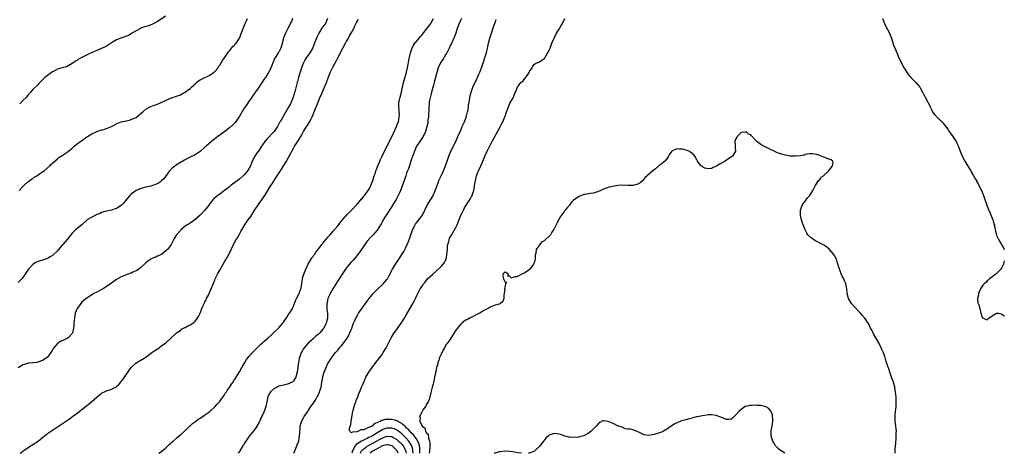
# Model space of a CAD drawing. Units: inches. Extents: x 2652000 to 2655000, y 1560000 to 1561272.
# Drawn here: x 2654600 to 2655000, y 1560000 to 1560177 of the extents above; entities that cross this region are included whole.
import ezdxf

# ---------------------------------------------------------------- set-up
doc = ezdxf.new("R2010")
doc.units = ezdxf.units.IN
doc.header["$MEASUREMENT"] = 0
doc.layers.add('LD26521560_10ft', color=93, linetype='Continuous')

msp = doc.modelspace()

# ---------------------------------------------------------------- linework, layer by layer
at = {"layer": 'LD26521560_10ft'}
for points, elevation in [([(2654710.62, 1560177), (2654710.16, 1560175.84), (2654709.71, 1560175), (2654709.51, 1560174.49), (2654708.74, 1560173), (2654707.75, 1560171), (2654707, 1560169.21), (2654706.93, 1560169), (2654706.11, 1560165.89), (2654705.84, 1560165), (2654705, 1560163.27), (2654704.84, 1560163), (2654703.5, 1560161), (2654703.32, 1560160.68), (2654703, 1560159.95), (2654702.69, 1560159.31), (2654702.14, 1560157.86), (2654701.84, 1560157), (2654701, 1560155.23), (2654700.88, 1560155), (2654699.57, 1560153), (2654699.34, 1560152.66), (2654699, 1560152.12), (2654698.54, 1560151.46), (2654697.75, 1560150.25), (2654696.45, 1560148.45), (2654695.46, 1560147), (2654695.3, 1560146.7), (2654694.13, 1560145), (2654693.68, 1560144.32), (2654693, 1560143.44), (2654691.97, 1560142.03), (2654691, 1560140.55), (2654688.87, 1560137), (2654687.26, 1560134.74), (2654686.31, 1560133.69), (2654685, 1560132.52), (2654683.03, 1560130.97), (2654680.2, 1560129), (2654679.53, 1560128.47), (2654679, 1560128.09), (2654677.68, 1560127), (2654675.44, 1560125), (2654675, 1560124.57), (2654673.24, 1560123), (2654673, 1560122.81), (2654671.89, 1560122.11), (2654671, 1560121.53), (2654669, 1560120.53), (2654667.95, 1560120.05), (2654666.65, 1560119.35), (2654664.16, 1560117.84), (2654661.81, 1560116.19), (2654661, 1560115.42), (2654660.58, 1560115), (2654659.58, 1560113.58), (2654658.25, 1560111.75), (2654657.53, 1560111), (2654657, 1560110.55), (2654656.08, 1560109.92), (2654654.67, 1560109.33), (2654653.7, 1560109), (2654653, 1560108.8), (2654651, 1560108.36), (2654650.07, 1560108.07), (2654649, 1560107.85), (2654647, 1560107.01), (2654645, 1560105.53), (2654644.47, 1560105), (2654642.9, 1560103.1), (2654642.78, 1560103), (2654642.04, 1560101.96), (2654641.06, 1560101), (2654641, 1560100.95), (2654639, 1560099.73), (2654638.5, 1560099.5), (2654637, 1560098.95), (2654634.43, 1560098.43), (2654633, 1560098.03), (2654632.37, 1560097.63), (2654631, 1560097.2), (2654630.64, 1560097), (2654629.61, 1560096.39), (2654629, 1560096.15), (2654627.16, 1560095), (2654625, 1560093.07), (2654623, 1560091.5), (2654622.39, 1560091), (2654621, 1560089.66), (2654620.45, 1560089), (2654618.94, 1560087), (2654617.21, 1560085), (2654617, 1560084.78), (2654615.48, 1560083), (2654615, 1560082.47), (2654613.26, 1560080.74), (2654613, 1560080.55), (2654612.07, 1560079.93), (2654611, 1560079.38), (2654609, 1560078.69), (2654608.5, 1560078.5), (2654607, 1560078.04), (2654606.28, 1560077.72), (2654605.2, 1560077), (2654605, 1560076.84), (2654603.26, 1560075), (2654602.33, 1560073.67), (2654601.92, 1560073), (2654601.55, 1560072.45), (2654601, 1560071.57), (2654600.58, 1560071), (2654599.79, 1560070.21), (2654599, 1560069.58)], 7980), ([(2654724.82, 1560177), (2654724.32, 1560175.68), (2654723.95, 1560175), (2654723.57, 1560174.43), (2654722.71, 1560173.29), (2654721.77, 1560171.77), (2654721.26, 1560171), (2654721, 1560170.54), (2654720.52, 1560169.48), (2654720.36, 1560169), (2654719.97, 1560168.03), (2654719.61, 1560167), (2654718.87, 1560165.13), (2654718.45, 1560164.45), (2654717.63, 1560163), (2654717, 1560162.1), (2654716.18, 1560161), (2654715.74, 1560160.26), (2654715.03, 1560158.97), (2654714.31, 1560157), (2654713, 1560153), (2654712.59, 1560151.41), (2654712.45, 1560151), (2654712.16, 1560149.84), (2654711.64, 1560147.64), (2654710.88, 1560145), (2654710.07, 1560143), (2654709.73, 1560142.27), (2654709, 1560140.91), (2654707.88, 1560139), (2654705.61, 1560135), (2654705.37, 1560134.63), (2654704.47, 1560133), (2654703.11, 1560131), (2654703, 1560130.86), (2654700.13, 1560127.87), (2654699.42, 1560127), (2654698.41, 1560125.59), (2654698, 1560125), (2654697, 1560123.41), (2654695.99, 1560122.01), (2654695.32, 1560121), (2654695.19, 1560120.81), (2654695, 1560120.48), (2654694.27, 1560119), (2654693.87, 1560118.13), (2654693.46, 1560117), (2654693, 1560116.08), (2654692.37, 1560115), (2654691, 1560113.39), (2654690.61, 1560113), (2654689, 1560111.64), (2654687, 1560110.12), (2654686.35, 1560109.65), (2654685.52, 1560109), (2654685, 1560108.54), (2654683, 1560106.99), (2654681, 1560105.55), (2654680.19, 1560105), (2654679.54, 1560104.46), (2654678.5, 1560103.5), (2654677, 1560101.64), (2654676.55, 1560101), (2654674.91, 1560099), (2654673.02, 1560096.98), (2654670.91, 1560095.09), (2654669, 1560093.75), (2654668.53, 1560093.47), (2654667.79, 1560093), (2654667, 1560092.44), (2654666.17, 1560091.83), (2654665.24, 1560091), (2654665, 1560090.75), (2654663.48, 1560089), (2654662.53, 1560087.47), (2654661.27, 1560085), (2654661, 1560084.62), (2654659.77, 1560083), (2654659, 1560082.3), (2654657.28, 1560081), (2654657, 1560080.82), (2654655.73, 1560080.27), (2654655, 1560079.9), (2654654.3, 1560079.7), (2654652.97, 1560079.03), (2654651.73, 1560078.27), (2654651, 1560077.56), (2654650.68, 1560077.32), (2654650.4, 1560077), (2654649, 1560075.65), (2654648.15, 1560075), (2654647, 1560074.29), (2654645.69, 1560073.69), (2654645, 1560073.39), (2654644.7, 1560073.3), (2654643.86, 1560073), (2654643.22, 1560072.78), (2654642.45, 1560072.45), (2654641, 1560071.89), (2654639, 1560070.7), (2654636.67, 1560069), (2654635.69, 1560068.31), (2654635, 1560067.85), (2654633.58, 1560067), (2654633, 1560066.67), (2654631, 1560065.64), (2654629.78, 1560065), (2654629, 1560064.51), (2654627.61, 1560063.61), (2654627, 1560063.2), (2654626.73, 1560063), (2654625.82, 1560062.18), (2654625, 1560061.51), (2654624.5, 1560061), (2654623.02, 1560059), (2654622.26, 1560057), (2654622.16, 1560056.16), (2654621.91, 1560055), (2654621.8, 1560054.2), (2654621.75, 1560053), (2654621.65, 1560051.65), (2654621.57, 1560051), (2654621.14, 1560049), (2654621, 1560048.74), (2654619.44, 1560047), (2654619, 1560046.73), (2654617.77, 1560046.23), (2654617, 1560045.85), (2654616.38, 1560045.62), (2654615.47, 1560045), (2654615.17, 1560044.83), (2654615, 1560044.66), (2654613.31, 1560042.69), (2654613, 1560042.11), (2654612.35, 1560041), (2654611, 1560039.12), (2654610.88, 1560039), (2654609, 1560037.75), (2654607.07, 1560037.07), (2654606.59, 1560037), (2654605.14, 1560036.86), (2654605, 1560036.83), (2654603.31, 1560036.69), (2654603, 1560036.62), (2654602.42, 1560036.42), (2654601, 1560035.97), (2654600.38, 1560035.62), (2654599, 1560034.77)], 7970), ([(2654599.45, 1560107), (2654601, 1560108.57), (2654601.4, 1560109), (2654603, 1560110.49), (2654603.28, 1560110.72), (2654604.44, 1560111.56), (2654605, 1560111.93), (2654605.63, 1560112.37), (2654606.64, 1560113), (2654607.75, 1560113.75), (2654609, 1560114.62), (2654609.58, 1560115), (2654611.89, 1560117), (2654612.41, 1560117.59), (2654613, 1560118.19), (2654613.91, 1560119), (2654615, 1560119.89), (2654615.63, 1560120.37), (2654617, 1560121.22), (2654619, 1560122.61), (2654619.52, 1560123), (2654621, 1560124.25), (2654621.87, 1560125), (2654623.65, 1560126.35), (2654624.42, 1560127), (2654625.95, 1560128.05), (2654627, 1560128.87), (2654627.2, 1560129), (2654629, 1560130.08), (2654631, 1560131.03), (2654632.49, 1560131.51), (2654633, 1560131.64), (2654633.84, 1560131.84), (2654635, 1560132.18), (2654637, 1560133.04), (2654639, 1560134.12), (2654639.63, 1560134.37), (2654641, 1560134.9), (2654643, 1560135.37), (2654644.34, 1560135.66), (2654645, 1560135.85), (2654646.59, 1560136.59), (2654647, 1560136.77), (2654649, 1560138.36), (2654649.74, 1560139), (2654651, 1560140.04), (2654652.86, 1560141.14), (2654653, 1560141.21), (2654654.32, 1560141.68), (2654655, 1560141.87), (2654657, 1560142.66), (2654659, 1560143.65), (2654661, 1560144.52), (2654662.34, 1560145), (2654663, 1560145.21), (2654665, 1560145.97), (2654665.68, 1560146.32), (2654667, 1560147.05), (2654669, 1560148.51), (2654669.59, 1560149), (2654670.3, 1560149.7), (2654671, 1560150.47), (2654671.59, 1560151), (2654672.39, 1560151.61), (2654673, 1560152.01), (2654673.63, 1560152.37), (2654677, 1560153.91), (2654678.51, 1560155), (2654678.78, 1560155.22), (2654679, 1560155.42), (2654680.32, 1560157), (2654680.58, 1560157.42), (2654681, 1560157.99), (2654681.64, 1560159), (2654682.14, 1560159.86), (2654683, 1560160.97), (2654684.37, 1560163), (2654684.61, 1560163.39), (2654685, 1560163.85), (2654686.38, 1560165.62), (2654687, 1560166.22), (2654687.35, 1560166.65), (2654687.67, 1560167), (2654688.21, 1560167.79), (2654689, 1560168.99), (2654690.48, 1560173), (2654691.39, 1560175), (2654691.92, 1560176.08), (2654692.3, 1560177)], 7990), ([(2654659, 1560178.01), (2654656.03, 1560175.97), (2654654.78, 1560175.22), (2654653.4, 1560174.6), (2654651.93, 1560174.07), (2654651, 1560173.79), (2654650.42, 1560173.58), (2654649, 1560173.1), (2654648.79, 1560173), (2654647, 1560172.06), (2654645.29, 1560171), (2654645, 1560170.79), (2654643.93, 1560170.07), (2654641.19, 1560169.19), (2654639, 1560168.27), (2654637, 1560167.05), (2654635.76, 1560166.24), (2654635, 1560165.79), (2654634.49, 1560165.51), (2654633, 1560164.79), (2654631, 1560164), (2654629, 1560163.17), (2654625, 1560161.1), (2654623.6, 1560160.4), (2654623, 1560159.98), (2654622.34, 1560159.66), (2654621.4, 1560159), (2654621, 1560158.67), (2654620.29, 1560158.29), (2654618.68, 1560157.32), (2654616.97, 1560156.97), (2654615, 1560156.35), (2654614.15, 1560155.85), (2654613, 1560155.31), (2654612.55, 1560155), (2654611, 1560153.86), (2654609.97, 1560153), (2654609, 1560152.08), (2654607.9, 1560151), (2654607.48, 1560150.52), (2654607, 1560150.04), (2654605, 1560148.07), (2654604.12, 1560147), (2654603, 1560145.75), (2654602.39, 1560145), (2654601, 1560143.59), (2654599.68, 1560142.32)], 8000), ([(2654599.86, 1560000), (2654600.53, 1560000.53), (2654601.1, 1560001), (2654603, 1560002.27), (2654604.11, 1560003), (2654604.63, 1560003.37), (2654607.22, 1560005), (2654609.29, 1560006.71), (2654609.68, 1560007), (2654611, 1560008.09), (2654613, 1560009.43), (2654615.44, 1560011), (2654617.54, 1560012.46), (2654619.92, 1560014.08), (2654621.22, 1560015), (2654623, 1560016.29), (2654623.91, 1560017), (2654625.61, 1560018.39), (2654628.85, 1560021), (2654631.08, 1560022.92), (2654633, 1560024.43), (2654634.11, 1560025), (2654635, 1560025.38), (2654637, 1560026.08), (2654638.91, 1560027.09), (2654639, 1560027.17), (2654639.93, 1560028.07), (2654640.83, 1560029), (2654641, 1560029.21), (2654641.75, 1560030.25), (2654642.32, 1560031), (2654645.02, 1560035), (2654647, 1560036.81), (2654647.11, 1560036.89), (2654648.41, 1560037.59), (2654649, 1560037.95), (2654649.68, 1560038.32), (2654650.91, 1560039.09), (2654651.8, 1560039.8), (2654653.36, 1560041), (2654655, 1560042.11), (2654656.37, 1560043), (2654657, 1560043.44), (2654659.05, 1560044.95), (2654661, 1560046.73), (2654661.25, 1560047), (2654663, 1560048.59), (2654663.41, 1560049), (2654665, 1560050.07), (2654665.51, 1560050.49), (2654666.79, 1560051.21), (2654667, 1560051.28), (2654668.11, 1560051.9), (2654669, 1560052.3), (2654670.12, 1560053), (2654670.62, 1560053.38), (2654671, 1560053.74), (2654671.96, 1560055), (2654672.32, 1560055.68), (2654673, 1560057.07), (2654673.77, 1560059), (2654674.14, 1560059.86), (2654674.78, 1560061.22), (2654675, 1560061.61), (2654675.45, 1560062.55), (2654675.69, 1560063), (2654676.39, 1560064.39), (2654677, 1560065.72), (2654679, 1560070.54), (2654679.2, 1560071), (2654680.14, 1560073), (2654681, 1560074.6), (2654682.47, 1560077), (2654683, 1560077.94), (2654683.64, 1560079), (2654684.71, 1560081), (2654686.67, 1560085), (2654687.76, 1560087), (2654688.23, 1560087.77), (2654689, 1560089.25), (2654689.66, 1560090.34), (2654689.99, 1560091), (2654691.19, 1560093), (2654691.96, 1560094.04), (2654692.61, 1560095), (2654693.61, 1560096.39), (2654695, 1560098.67), (2654696.71, 1560101.29), (2654698.01, 1560103), (2654698.39, 1560103.6), (2654699.33, 1560105), (2654700.56, 1560107), (2654701, 1560107.64), (2654701.85, 1560109), (2654702.33, 1560109.67), (2654703.11, 1560111), (2654703.86, 1560112.14), (2654704.37, 1560113), (2654705.67, 1560115), (2654708.11, 1560119), (2654709.27, 1560121), (2654711, 1560124.24), (2654711.45, 1560125), (2654712.07, 1560125.93), (2654712.84, 1560127.15), (2654714.36, 1560129.64), (2654715.12, 1560131), (2654716.36, 1560133), (2654716.62, 1560133.38), (2654717.37, 1560134.63), (2654718.15, 1560136.15), (2654718.6, 1560137), (2654719, 1560137.89), (2654719.47, 1560139), (2654720.25, 1560141), (2654720.44, 1560141.56), (2654721, 1560143), (2654721.57, 1560144.43), (2654722.49, 1560146.49), (2654723.57, 1560149), (2654723.96, 1560150.04), (2654724.37, 1560151), (2654725.1, 1560152.9), (2654725.97, 1560155), (2654726.89, 1560157), (2654727.61, 1560158.39), (2654728.34, 1560159.66), (2654729.04, 1560160.96), (2654731.05, 1560165), (2654732.12, 1560167), (2654732.47, 1560167.53), (2654733.21, 1560168.78), (2654733.32, 1560169), (2654733.69, 1560169.69), (2654734.46, 1560171), (2654735, 1560172.01), (2654735.49, 1560173), (2654736.01, 1560173.99), (2654736.64, 1560175.36), (2654737, 1560176.1), (2654737.32, 1560176.68)], 7960), ([(2654656.25, 1560000), (2654657, 1560000.52), (2654657.62, 1560001), (2654659, 1560002.15), (2654659.94, 1560003), (2654660.45, 1560003.55), (2654661, 1560004.02), (2654661.51, 1560004.49), (2654662.13, 1560005), (2654663.64, 1560006.36), (2654664.43, 1560007), (2654665, 1560007.5), (2654666.63, 1560009), (2654668.76, 1560011), (2654668.86, 1560011.14), (2654669, 1560011.24), (2654669.88, 1560012.12), (2654671.19, 1560013), (2654672.16, 1560013.84), (2654673, 1560014.28), (2654673.4, 1560014.6), (2654674.09, 1560015), (2654675, 1560015.62), (2654677, 1560017.09), (2654679, 1560018.91), (2654679.96, 1560020.04), (2654680.97, 1560021), (2654681.79, 1560022.21), (2654682.42, 1560023), (2654683, 1560023.85), (2654683.41, 1560024.59), (2654683.71, 1560025), (2654684.15, 1560025.85), (2654685, 1560026.85), (2654685.79, 1560028.21), (2654686.41, 1560029), (2654686.61, 1560029.39), (2654687, 1560029.89), (2654687.63, 1560031), (2654689, 1560033.23), (2654690, 1560035), (2654691.2, 1560037), (2654691.84, 1560038.16), (2654693, 1560039.54), (2654694.28, 1560041), (2654696.24, 1560043), (2654696.61, 1560043.39), (2654697, 1560043.7), (2654697.65, 1560044.35), (2654698.38, 1560045), (2654698.69, 1560045.31), (2654699, 1560045.56), (2654699.75, 1560046.25), (2654700.66, 1560047), (2654701.87, 1560048.13), (2654702.9, 1560049), (2654705, 1560051.09), (2654706.68, 1560053), (2654706.81, 1560053.19), (2654707, 1560053.4), (2654708.06, 1560055), (2654708.38, 1560055.62), (2654709, 1560056.45), (2654709.89, 1560057.89), (2654710.54, 1560059), (2654710.68, 1560059.32), (2654711, 1560059.9), (2654711.33, 1560060.67), (2654711.45, 1560061), (2654711.83, 1560062.17), (2654712.21, 1560063), (2654713, 1560064.47), (2654713.16, 1560064.84), (2654713.26, 1560065), (2654713.7, 1560066.3), (2654714.03, 1560067), (2654714.24, 1560068.24), (2654714.65, 1560071), (2654714.73, 1560071.27), (2654715, 1560072.08), (2654715.27, 1560073), (2654716.06, 1560075), (2654717.03, 1560077), (2654718.47, 1560079.53), (2654719, 1560080.16), (2654719.32, 1560080.68), (2654719.56, 1560081), (2654720.12, 1560081.88), (2654721, 1560082.94), (2654722.58, 1560085), (2654722.75, 1560085.25), (2654723, 1560085.5), (2654723.63, 1560086.37), (2654724.2, 1560087), (2654724.53, 1560087.47), (2654725, 1560087.94), (2654725.46, 1560088.54), (2654725.87, 1560089), (2654727, 1560090.31), (2654729, 1560092.68), (2654730.32, 1560094.32), (2654730.91, 1560095.09), (2654732.8, 1560097.2), (2654733, 1560097.38), (2654735, 1560099.33), (2654736.55, 1560101), (2654736.75, 1560101.25), (2654737, 1560101.51), (2654738.2, 1560103), (2654738.54, 1560103.46), (2654739, 1560103.94), (2654739.45, 1560104.55), (2654739.85, 1560105), (2654741.36, 1560107), (2654741.86, 1560107.86), (2654742.47, 1560109), (2654743.23, 1560111), (2654743.87, 1560113), (2654744.19, 1560113.81), (2654744.51, 1560115), (2654744.66, 1560115.34), (2654745.24, 1560117), (2654745.78, 1560118.22), (2654746.1, 1560119), (2654746.39, 1560119.61), (2654747.06, 1560120.94), (2654749.68, 1560126.32), (2654751, 1560128.84), (2654752.94, 1560133), (2654753.45, 1560134.55), (2654753.63, 1560135), (2654753.79, 1560135.79), (2654753.96, 1560137), (2654754.04, 1560138.04), (2654753.97, 1560139), (2654753.94, 1560139.94), (2654753.77, 1560141), (2654753.8, 1560143), (2654754.06, 1560143.94), (2654754.32, 1560145), (2654754.94, 1560147), (2654755.31, 1560149), (2654755.65, 1560150.35), (2654755.69, 1560151), (2654755.95, 1560151.95), (2654756.95, 1560155), (2654757, 1560155.21), (2654757.42, 1560157), (2654757.63, 1560158.37), (2654757.78, 1560159), (2654757.92, 1560160.08), (2654758.49, 1560162.49), (2654758.57, 1560163), (2654759, 1560164.29), (2654759.26, 1560165), (2654759.86, 1560166.14), (2654760.66, 1560167.34), (2654761, 1560167.72), (2654762.08, 1560169), (2654762.48, 1560169.52), (2654763, 1560170.06), (2654765, 1560172.5), (2654766.39, 1560174.39), (2654766.83, 1560175), (2654767, 1560175.28), (2654767.91, 1560177)], 7950), ([(2654779.26, 1560177), (2654779, 1560176.47), (2654778.32, 1560175), (2654777.92, 1560173.92), (2654777.6, 1560173), (2654776.95, 1560171), (2654776.21, 1560169), (2654775.19, 1560166.81), (2654775, 1560166.44), (2654774.32, 1560165), (2654773.59, 1560163.59), (2654773.31, 1560163), (2654773, 1560162.44), (2654772.07, 1560161), (2654771.69, 1560160.31), (2654770.78, 1560159), (2654769.86, 1560157), (2654769.23, 1560155), (2654768.7, 1560153), (2654768.31, 1560151.69), (2654768.18, 1560151), (2654767.94, 1560149.94), (2654767.18, 1560147), (2654767, 1560146.36), (2654766.33, 1560143.67), (2654766.2, 1560143), (2654766.17, 1560142.17), (2654765.98, 1560141), (2654766, 1560140), (2654765.86, 1560137.86), (2654765.87, 1560137), (2654765.66, 1560135.66), (2654765.66, 1560135), (2654765.58, 1560134.42), (2654765.27, 1560133), (2654764.72, 1560131), (2654763.79, 1560129), (2654763.49, 1560128.51), (2654762.41, 1560127), (2654761.03, 1560125), (2654760.14, 1560123), (2654759, 1560119.8), (2654758.76, 1560119), (2654758.12, 1560117), (2654757.59, 1560115.59), (2654757.39, 1560115), (2654757, 1560114.02), (2654756.62, 1560113), (2654755.21, 1560108.79), (2654754.52, 1560107), (2654754.07, 1560106.07), (2654753.58, 1560105), (2654752.69, 1560103.31), (2654751.95, 1560102.05), (2654751, 1560100.53), (2654748.75, 1560097), (2654747.52, 1560095), (2654747.34, 1560094.66), (2654746.59, 1560093.41), (2654746.32, 1560093), (2654745, 1560090.86), (2654743.46, 1560089), (2654743, 1560088.5), (2654741.55, 1560087), (2654741.3, 1560086.7), (2654741, 1560086.33), (2654740.01, 1560085), (2654738.66, 1560083), (2654737.12, 1560080.88), (2654736.25, 1560079.75), (2654735.32, 1560078.68), (2654735, 1560078.35), (2654734.38, 1560077.62), (2654733.81, 1560077), (2654733, 1560076.08), (2654732.17, 1560075), (2654731, 1560073.32), (2654729.33, 1560070.67), (2654729, 1560070.16), (2654727, 1560066.96), (2654725.89, 1560065), (2654725.59, 1560064.41), (2654725.02, 1560063), (2654724.66, 1560061.34), (2654724.6, 1560061), (2654724.61, 1560059.39), (2654724.6, 1560059), (2654724.61, 1560058.61), (2654724.8, 1560057), (2654724.79, 1560055), (2654724.42, 1560053.58), (2654724.31, 1560053), (2654723.86, 1560052.14), (2654723.35, 1560051), (2654723, 1560050.53), (2654721.66, 1560049), (2654721, 1560048.36), (2654720.22, 1560047.78), (2654719.41, 1560047), (2654719.18, 1560046.82), (2654719, 1560046.64), (2654717.14, 1560045), (2654716.09, 1560043.91), (2654715.39, 1560043), (2654715, 1560042.35), (2654714.47, 1560041.53), (2654714.18, 1560041), (2654713.71, 1560039.71), (2654713.42, 1560039), (2654713.33, 1560038.67), (2654713.04, 1560037), (2654712.83, 1560035.17), (2654712.75, 1560034.75), (2654712.5, 1560033), (2654712.25, 1560032.25), (2654711.93, 1560031), (2654711.61, 1560030.39), (2654711, 1560029.44), (2654710.77, 1560029.23), (2654710.43, 1560029), (2654709.48, 1560028.52), (2654709, 1560028.23), (2654707.97, 1560028.03), (2654707, 1560027.74), (2654706.37, 1560027.63), (2654705, 1560027.28), (2654704.8, 1560027.2), (2654704.39, 1560027), (2654703, 1560026.28), (2654701.7, 1560025), (2654701, 1560023.92), (2654700.61, 1560023), (2654700.29, 1560021.71), (2654700.19, 1560021), (2654699.81, 1560019), (2654699.14, 1560017), (2654699, 1560016.7), (2654698.12, 1560015), (2654697.72, 1560014.28), (2654697, 1560012.7), (2654696.05, 1560011), (2654695.63, 1560010.37), (2654695, 1560009.44), (2654692.99, 1560007), (2654692.19, 1560005.81), (2654691.59, 1560005), (2654691.4, 1560004.6), (2654690.65, 1560003.35), (2654690.42, 1560003), (2654689.2, 1560001), (2654689, 1560000.7), (2654688.49, 1560000)], 7940), ([(2654711.13, 1560000), (2654711.5, 1560001), (2654712.36, 1560003), (2654712.53, 1560003.47), (2654713, 1560004.65), (2654713.11, 1560005), (2654713.5, 1560007), (2654713.55, 1560008.45), (2654713.64, 1560009), (2654713.71, 1560009.71), (2654713.74, 1560011), (2654713.99, 1560012.01), (2654714.29, 1560013), (2654715, 1560014.22), (2654715.41, 1560015), (2654716.8, 1560017), (2654717, 1560017.25), (2654718.12, 1560019), (2654719, 1560020.24), (2654720.06, 1560021.94), (2654720.69, 1560023), (2654721, 1560023.57), (2654721.61, 1560025), (2654721.83, 1560025.83), (2654722.2, 1560027), (2654722.59, 1560029), (2654722.93, 1560031), (2654723, 1560031.33), (2654723.44, 1560033), (2654724.25, 1560035), (2654725, 1560036.54), (2654725.28, 1560037), (2654726.59, 1560039), (2654726.76, 1560039.24), (2654728.11, 1560041), (2654729, 1560042.04), (2654729.75, 1560043), (2654730.33, 1560043.67), (2654732.12, 1560045.88), (2654732.9, 1560047), (2654733.97, 1560049), (2654734.72, 1560051), (2654735, 1560051.82), (2654735.32, 1560052.68), (2654735.89, 1560054.11), (2654736.33, 1560055), (2654737, 1560056.3), (2654737.45, 1560057), (2654738.88, 1560059.12), (2654740.23, 1560061), (2654741, 1560062.01), (2654741.76, 1560063), (2654743, 1560064.51), (2654743.44, 1560065), (2654745, 1560066.65), (2654747.44, 1560069), (2654749, 1560070.78), (2654749.16, 1560071), (2654749.82, 1560072.18), (2654751.22, 1560075), (2654752.5, 1560077), (2654753.87, 1560079), (2654755.81, 1560082.19), (2654756.25, 1560083), (2654756.53, 1560083.47), (2654757.28, 1560085), (2654757.78, 1560086.22), (2654758.04, 1560087), (2654758.29, 1560087.71), (2654758.69, 1560089), (2654759.44, 1560091), (2654760.45, 1560093), (2654760.65, 1560093.35), (2654761, 1560093.82), (2654763.41, 1560097), (2654764.37, 1560099), (2654765.31, 1560101), (2654767, 1560103.65), (2654767.76, 1560105), (2654768.74, 1560107.26), (2654769.37, 1560109), (2654769.84, 1560110.16), (2654770.15, 1560111), (2654771.05, 1560113), (2654772.01, 1560115), (2654772.82, 1560117), (2654773.49, 1560119), (2654773.86, 1560120.14), (2654774.17, 1560121), (2654775.04, 1560123), (2654776.03, 1560125), (2654776.32, 1560125.68), (2654776.94, 1560127), (2654777.76, 1560129), (2654779, 1560131.62), (2654779.62, 1560133), (2654780.11, 1560134.11), (2654780.47, 1560135), (2654780.6, 1560135.4), (2654781.16, 1560136.84), (2654781.23, 1560137), (2654781.35, 1560137.35), (2654781.79, 1560139), (2654782.02, 1560140.02), (2654782.13, 1560141), (2654782.2, 1560141.8), (2654782.39, 1560143), (2654782.5, 1560143.5), (2654782.72, 1560145), (2654783.18, 1560147), (2654783.87, 1560149), (2654784.22, 1560149.78), (2654784.8, 1560151), (2654785.55, 1560152.45), (2654785.8, 1560153), (2654786.39, 1560154.39), (2654786.77, 1560155.23), (2654787, 1560155.84), (2654787.39, 1560157), (2654787.82, 1560158.18), (2654788.09, 1560159), (2654788.34, 1560159.66), (2654788.81, 1560161), (2654789, 1560161.61), (2654789.42, 1560163), (2654789.89, 1560165), (2654790.34, 1560167), (2654790.89, 1560169), (2654791.54, 1560171), (2654792.35, 1560173.65), (2654792.8, 1560175), (2654793.45, 1560176.55)], 7930), ([(2654762.38, 1560000), (2654762.39, 1560000.39), (2654762.4, 1560001), (2654762.34, 1560002.34), (2654762.25, 1560003), (2654762.03, 1560004.03), (2654761.6, 1560005), (2654761, 1560005.92), (2654759.67, 1560007.67), (2654759, 1560008.26), (2654758.65, 1560008.65), (2654758.27, 1560009), (2654757.7, 1560009.7), (2654757, 1560010.28), (2654756.65, 1560010.65), (2654756.23, 1560011), (2654755.65, 1560011.65), (2654755, 1560012.11), (2654753.43, 1560013), (2654753.18, 1560013.18), (2654753, 1560013.26), (2654752.68, 1560013.32), (2654751, 1560013.75), (2654750.22, 1560013.78), (2654749, 1560013.76), (2654748.28, 1560013.72), (2654747, 1560013.33), (2654746.7, 1560013.3), (2654746.31, 1560013), (2654745.32, 1560012.68), (2654745, 1560012.44), (2654743.92, 1560012.08), (2654743, 1560011.09), (2654742.92, 1560011.08), (2654742.84, 1560011), (2654741, 1560010.19), (2654739.61, 1560009.61), (2654739, 1560009.52), (2654738.42, 1560009.58), (2654737.43, 1560009), (2654737, 1560008.9), (2654736.78, 1560008.78), (2654735, 1560008.64), (2654734.37, 1560008.37), (2654733.66, 1560009.66), (2654734.05, 1560011), (2654734.3, 1560011.7), (2654734.44, 1560013), (2654735, 1560016.39), (2654735.14, 1560017), (2654736, 1560020), (2654736.37, 1560021), (2654736.51, 1560021.49), (2654737.1, 1560023), (2654737.61, 1560024.39), (2654737.91, 1560025), (2654738.19, 1560025.81), (2654738.71, 1560027), (2654739, 1560027.75), (2654739.54, 1560029), (2654740.02, 1560029.98), (2654740.46, 1560031), (2654741.57, 1560033), (2654742.94, 1560035), (2654744.5, 1560037), (2654745, 1560037.61), (2654746.08, 1560039), (2654747, 1560040.29), (2654747.48, 1560041), (2654748.65, 1560043), (2654750.67, 1560047), (2654751.91, 1560049), (2654753, 1560050.42), (2654754.83, 1560053), (2654756.09, 1560055), (2654756.42, 1560055.58), (2654757, 1560056.55), (2654759.34, 1560060.66), (2654760.04, 1560061.96), (2654760.55, 1560063), (2654761, 1560064.01), (2654761.5, 1560065), (2654762.56, 1560067), (2654763, 1560067.67), (2654763.54, 1560068.46), (2654763.87, 1560069), (2654764.4, 1560069.6), (2654765.52, 1560071), (2654767.6, 1560073), (2654769, 1560074.21), (2654771, 1560076.01), (2654771.86, 1560077), (2654772.36, 1560077.64), (2654773.01, 1560079), (2654773.4, 1560081), (2654773.57, 1560083), (2654773.66, 1560084.34), (2654773.8, 1560085), (2654774.17, 1560086.17), (2654774.31, 1560087), (2654774.47, 1560087.53), (2654775, 1560088.41), (2654775.19, 1560088.81), (2654776.51, 1560091), (2654777, 1560091.9), (2654777.52, 1560093), (2654779.1, 1560096.9), (2654779.3, 1560097.3), (2654780.08, 1560099), (2654780.39, 1560099.61), (2654781.24, 1560101), (2654781.93, 1560102.07), (2654782.55, 1560103), (2654783, 1560103.75), (2654783.44, 1560104.56), (2654783.62, 1560105), (2654783.88, 1560105.88), (2654784.26, 1560107), (2654784.54, 1560108.54), (2654784.64, 1560109), (2654784.96, 1560111.04), (2654785.44, 1560113), (2654785.84, 1560114.16), (2654786.21, 1560115), (2654787.14, 1560117), (2654787.72, 1560118.28), (2654788.04, 1560119), (2654789, 1560121.29), (2654789.79, 1560123), (2654791, 1560125.42), (2654795, 1560132.87), (2654795.76, 1560134.24), (2654796.12, 1560135), (2654796.39, 1560135.61), (2654796.93, 1560137), (2654797, 1560137.22), (2654797.66, 1560139), (2654797.99, 1560140.01), (2654799, 1560142.54), (2654799.29, 1560143), (2654799.92, 1560144.08), (2654800.4, 1560145), (2654801, 1560146.56), (2654801.21, 1560147), (2654802.07, 1560149), (2654802.45, 1560149.55), (2654803, 1560150.47), (2654803.48, 1560151), (2654804.33, 1560151.67), (2654805, 1560152.6), (2654805.26, 1560152.74), (2654806.35, 1560154.35), (2654806.85, 1560155), (2654807, 1560155.41), (2654808.07, 1560157), (2654808.36, 1560157.64), (2654809, 1560158.46), (2654809.33, 1560158.67), (2654811, 1560159.32), (2654811.99, 1560160.01), (2654813, 1560160.69), (2654813.19, 1560161), (2654815, 1560164.08), (2654815.31, 1560165), (2654815.79, 1560166.21), (2654816.07, 1560167), (2654817, 1560169), (2654818, 1560171), (2654819, 1560172.61), (2654819.87, 1560174.13), (2654820.4, 1560175), (2654821.39, 1560177)], 7920), ([(2654950.54, 1560177), (2654951.28, 1560175), (2654952.26, 1560173), (2654952.52, 1560172.52), (2654953.27, 1560171), (2654954.08, 1560169), (2654955, 1560166.22), (2654955.47, 1560165), (2654956.51, 1560162.51), (2654957, 1560161.26), (2654958.41, 1560158.41), (2654959, 1560157.15), (2654961, 1560154.11), (2654962.05, 1560153), (2654963, 1560152.07), (2654964.05, 1560151), (2654965, 1560149.89), (2654965.61, 1560149), (2654966.75, 1560147), (2654967, 1560146.51), (2654967.53, 1560145.53), (2654967.87, 1560145), (2654968.93, 1560143), (2654969, 1560142.83), (2654969.61, 1560141.61), (2654969.89, 1560141), (2654970.27, 1560140.27), (2654970.81, 1560139), (2654971, 1560138.73), (2654971.82, 1560137.82), (2654972.51, 1560137), (2654972.77, 1560136.77), (2654973, 1560136.56), (2654975, 1560134.59), (2654977, 1560131.94), (2654977.63, 1560131), (2654979.1, 1560129), (2654980.41, 1560127), (2654981, 1560125.76), (2654981.23, 1560125.23), (2654982.05, 1560123), (2654982.89, 1560121), (2654983.94, 1560119), (2654985.82, 1560115.82), (2654986.34, 1560115), (2654986.58, 1560114.58), (2654987.53, 1560113), (2654988.21, 1560111.79), (2654988.64, 1560111), (2654988.76, 1560110.76), (2654989.44, 1560109.44), (2654989.69, 1560109), (2654990.66, 1560107), (2654991.52, 1560105), (2654991.83, 1560104.17), (2654992.9, 1560101), (2654993.49, 1560099.49), (2654993.67, 1560099), (2654994.09, 1560098.09), (2654995.38, 1560095), (2654995.5, 1560094.5), (2654995.92, 1560093), (2654996.11, 1560092.11), (2654996.28, 1560091), (2654996.43, 1560090.43), (2654996.76, 1560089), (2654997, 1560088.45), (2654997.66, 1560087), (2654998.85, 1560085), (2654999, 1560084.69), (2654999.61, 1560083.61), (2654999.99, 1560083), (2655000, 1560082.95)], 7920), ([(2654955.58, 1560000), (2654955.66, 1560001), (2654955.68, 1560001.68), (2654955.83, 1560004.17), (2654955.97, 1560006.03), (2654956.07, 1560007), (2654956.1, 1560008.1), (2654956.11, 1560009), (2654956.04, 1560010.04), (2654955.93, 1560011), (2654955.75, 1560012.25), (2654955.69, 1560013), (2654955.6, 1560014.4), (2654955.61, 1560015), (2654955.69, 1560015.69), (2654955.76, 1560017), (2654955.88, 1560017.88), (2654955.98, 1560019), (2654956.09, 1560021), (2654956.1, 1560021.9), (2654956.02, 1560023), (2654955.85, 1560023.85), (2654955.79, 1560025), (2654955.66, 1560025.66), (2654955.46, 1560027), (2654955, 1560028.98), (2654954.14, 1560031), (2654953.83, 1560031.83), (2654953.43, 1560033), (2654953, 1560034.4), (2654952.68, 1560035.32), (2654952.14, 1560037), (2654951.71, 1560038.29), (2654951.4, 1560039.4), (2654950.85, 1560040.85), (2654950.25, 1560042.25), (2654949.94, 1560043), (2654948.92, 1560045), (2654947.73, 1560047), (2654947, 1560048.38), (2654946.64, 1560049), (2654946.11, 1560050.11), (2654945.65, 1560051), (2654945, 1560052.36), (2654944.68, 1560053), (2654943.35, 1560055), (2654942.22, 1560056.22), (2654941.53, 1560057), (2654941, 1560057.54), (2654939, 1560059.71), (2654937.92, 1560061), (2654937, 1560062.35), (2654936.62, 1560063), (2654936.45, 1560063.55), (2654936.08, 1560065), (2654935.95, 1560067), (2654935.74, 1560068.26), (2654935.57, 1560069), (2654935.37, 1560069.37), (2654935, 1560070.26), (2654934.72, 1560071), (2654934.12, 1560072.12), (2654933.5, 1560073.5), (2654932.93, 1560074.93), (2654932.36, 1560077), (2654932.03, 1560077.97), (2654931.72, 1560079), (2654930.68, 1560081), (2654928.97, 1560082.97), (2654927.9, 1560083.9), (2654927, 1560084.45), (2654926.68, 1560084.68), (2654926.05, 1560085), (2654925, 1560085.61), (2654924.1, 1560086.1), (2654923, 1560086.66), (2654922.39, 1560087), (2654921.6, 1560087.6), (2654920.18, 1560089), (2654919.68, 1560089.68), (2654918.98, 1560091), (2654918.16, 1560093), (2654917.84, 1560094.16), (2654917.54, 1560095), (2654917.41, 1560095.41), (2654917.09, 1560097), (2654917.15, 1560099), (2654917.87, 1560101), (2654919, 1560102.7), (2654919.99, 1560104.01), (2654920.87, 1560105), (2654922.19, 1560107), (2654923.12, 1560108.88), (2654923.71, 1560109.71), (2654924.48, 1560111), (2654925, 1560111.54), (2654925.6, 1560112.4), (2654926.44, 1560113), (2654927, 1560113.47), (2654928.62, 1560115), (2654930.18, 1560117), (2654930.45, 1560118.45), (2654930.23, 1560119), (2654929.54, 1560119.54), (2654929, 1560119.65), (2654928.01, 1560119.99), (2654927, 1560120.38), (2654925.5, 1560121), (2654925, 1560121.19), (2654923.6, 1560121.6), (2654923, 1560121.84), (2654921.94, 1560121.94), (2654921, 1560121.99), (2654919.82, 1560121.82), (2654919, 1560121.59), (2654918.59, 1560121.41), (2654917, 1560121.13), (2654915.09, 1560120.91), (2654912.99, 1560121.01), (2654911, 1560121.34), (2654909, 1560121.91), (2654908.19, 1560122.19), (2654906.8, 1560122.8), (2654906.44, 1560123), (2654905, 1560123.69), (2654904.08, 1560124.08), (2654903, 1560124.65), (2654902.72, 1560124.72), (2654902.24, 1560125), (2654901, 1560125.67), (2654899.33, 1560127), (2654899, 1560127.38), (2654897.26, 1560129.26), (2654897, 1560129.65), (2654895.97, 1560129.97), (2654895, 1560130.87), (2654894.78, 1560130.78), (2654893, 1560130.58), (2654891.39, 1560129), (2654891.24, 1560128.76), (2654891, 1560128.24), (2654890.64, 1560127.36), (2654890.41, 1560127), (2654890.54, 1560125.46), (2654890.56, 1560125), (2654890.63, 1560124.62), (2654890.77, 1560123), (2654889.47, 1560121), (2654889.19, 1560120.81), (2654889, 1560120.7), (2654888, 1560120), (2654887, 1560119.38), (2654886.49, 1560119), (2654885, 1560118.15), (2654884.22, 1560117.78), (2654883.18, 1560117), (2654883, 1560116.88), (2654881.63, 1560116.37), (2654881, 1560116), (2654879.83, 1560115.83), (2654879, 1560115.89), (2654878.14, 1560116.14), (2654876.9, 1560116.9), (2654876.78, 1560117), (2654875.99, 1560117.99), (2654875.29, 1560119), (2654875, 1560119.53), (2654874.13, 1560121), (2654873.59, 1560121.59), (2654872.5, 1560122.5), (2654871.77, 1560123), (2654871, 1560123.27), (2654869.66, 1560123.66), (2654869, 1560123.83), (2654867.88, 1560123.88), (2654867, 1560123.94), (2654865, 1560123.16), (2654864.79, 1560123), (2654864.08, 1560121.92), (2654863.41, 1560121), (2654863.31, 1560120.69), (2654863, 1560120.35), (2654862, 1560119), (2654861.5, 1560118.5), (2654861, 1560118.17), (2654860.37, 1560117.63), (2654859.54, 1560117), (2654858.12, 1560115.88), (2654857.09, 1560115), (2654853.89, 1560112.11), (2654853, 1560111.11), (2654851.9, 1560110.1), (2654851, 1560109.52), (2654849, 1560109.04), (2654847, 1560109.03), (2654844.88, 1560109.12), (2654843, 1560109), (2654840.64, 1560108.64), (2654839, 1560108.28), (2654837, 1560107.58), (2654835.92, 1560107), (2654835, 1560106.56), (2654833, 1560105.85), (2654831.71, 1560105.71), (2654829.4, 1560105.4), (2654829, 1560105.36), (2654828.71, 1560105.29), (2654828.07, 1560105), (2654827, 1560104.6), (2654825.46, 1560103.46), (2654824.91, 1560103.09), (2654824.85, 1560103), (2654823.92, 1560102.08), (2654823.2, 1560101), (2654822.14, 1560099.87), (2654821.5, 1560099), (2654821.25, 1560098.75), (2654821, 1560098.48), (2654819.91, 1560097), (2654819.54, 1560096.46), (2654818.84, 1560095.16), (2654818.77, 1560095), (2654818.16, 1560093.84), (2654817.78, 1560093), (2654817, 1560091.45), (2654816.82, 1560091.18), (2654816.75, 1560091), (2654816, 1560090), (2654815.52, 1560089), (2654815.27, 1560088.73), (2654815, 1560088.39), (2654813.53, 1560087), (2654813.22, 1560086.78), (2654813, 1560086.56), (2654811.95, 1560086.05), (2654811, 1560084.88), (2654809.65, 1560083), (2654809.53, 1560081.53), (2654809.29, 1560080.71), (2654809.31, 1560079), (2654809, 1560077.9), (2654808.68, 1560077.32), (2654808.65, 1560077), (2654807.67, 1560075.67), (2654807.13, 1560075), (2654807, 1560074.86), (2654806.44, 1560074.44), (2654805, 1560073.52), (2654803.83, 1560073), (2654801.81, 1560071.81), (2654801, 1560071.81), (2654799.35, 1560071.35), (2654799, 1560072.16), (2654798.19, 1560072.19), (2654798.44, 1560073), (2654797, 1560073.78), (2654796.07, 1560073), (2654796.16, 1560072.16), (2654796.42, 1560071), (2654797, 1560069.64), (2654797.67, 1560069.67), (2654797.17, 1560069), (2654797, 1560068.18), (2654796.84, 1560067.16), (2654796.89, 1560067), (2654796.88, 1560066.88), (2654796.66, 1560065), (2654796.53, 1560064.53), (2654796.5, 1560063), (2654796.18, 1560061.82), (2654795.2, 1560061), (2654795.08, 1560060.92), (2654793.61, 1560060.39), (2654793, 1560060.26), (2654791, 1560059.53), (2654790.15, 1560059), (2654789, 1560058.44), (2654787.69, 1560057.69), (2654787, 1560057.26), (2654786.85, 1560057.15), (2654786.59, 1560057), (2654785, 1560056.18), (2654783.48, 1560055.48), (2654782.57, 1560055), (2654781.6, 1560054.4), (2654781, 1560054.16), (2654779.48, 1560053), (2654779.24, 1560052.76), (2654779, 1560052.6), (2654777.65, 1560051), (2654777, 1560050.12), (2654774.23, 1560045.77), (2654773.65, 1560045), (2654773.4, 1560044.59), (2654773, 1560044.11), (2654772.34, 1560043), (2654771.54, 1560041.54), (2654771, 1560040.42), (2654770.41, 1560039), (2654770.11, 1560037.89), (2654769.75, 1560037), (2654769.63, 1560036.37), (2654769.21, 1560035), (2654769, 1560034.12), (2654768.72, 1560032.72), (2654768.4, 1560031), (2654768.18, 1560030.18), (2654767.79, 1560028.21), (2654767.41, 1560027), (2654766.83, 1560024.83), (2654766.41, 1560023), (2654766.13, 1560021.87), (2654765.71, 1560021), (2654765, 1560019.73), (2654764.76, 1560019.24), (2654763.79, 1560017.79), (2654763, 1560016.53), (2654762.27, 1560015), (2654762.52, 1560014.52), (2654762.4, 1560013), (2654763, 1560011.74), (2654763.37, 1560011), (2654764.37, 1560010.37), (2654764.71, 1560009), (2654764.87, 1560008.87), (2654765, 1560008.45), (2654765.79, 1560007.79), (2654765.89, 1560006.11), (2654766.34, 1560005), (2654766.45, 1560004.45), (2654766.43, 1560002.43), (2654766.31, 1560001), (2654766.21, 1560000)], 7910), ([(2655000, 1560078.3), (2654999.85, 1560077.85), (2654999.61, 1560077), (2654999, 1560075.65), (2654998.63, 1560075), (2654997, 1560073.35), (2654996.55, 1560073), (2654995, 1560071.87), (2654993.99, 1560071), (2654993.49, 1560070.51), (2654993, 1560070.19), (2654992.43, 1560069.57), (2654991.82, 1560069), (2654991.45, 1560068.55), (2654991, 1560068.07), (2654990.57, 1560067.43), (2654990.31, 1560067), (2654989.78, 1560065.78), (2654989.46, 1560065), (2654989.46, 1560064.54), (2654989.12, 1560063), (2654989.3, 1560061.3), (2654989.59, 1560060.41), (2654989.99, 1560059), (2654990.49, 1560057), (2654991, 1560055.25), (2654991.14, 1560055.14), (2654993, 1560054.36), (2654993.36, 1560054.64), (2654993.75, 1560055), (2654995, 1560056), (2654996.76, 1560057), (2654997, 1560057.11), (2654997.1, 1560057.1), (2654997.6, 1560057), (2654998.74, 1560056.74), (2654999, 1560056.64), (2654999.94, 1560055.94), (2655000, 1560055.89)], 7920), ([(2654910.8, 1560000), (2654909.24, 1560001), (2654909, 1560001.17), (2654908.02, 1560002.02), (2654907, 1560003.05), (2654906.25, 1560004.25), (2654905.93, 1560005), (2654905.27, 1560007), (2654905.21, 1560009), (2654905.25, 1560009.25), (2654905.63, 1560011), (2654905.8, 1560012.2), (2654905.89, 1560013), (2654905.91, 1560013.91), (2654905.81, 1560015), (2654905.72, 1560015.72), (2654905.22, 1560017), (2654905, 1560017.35), (2654904.2, 1560018.2), (2654903, 1560018.99), (2654901, 1560019.46), (2654899.52, 1560019.52), (2654899, 1560019.6), (2654897.49, 1560019.49), (2654897, 1560019.54), (2654896.48, 1560019.52), (2654894.88, 1560019.12), (2654894.67, 1560019), (2654893, 1560017.88), (2654892.09, 1560017), (2654891, 1560015.75), (2654889.57, 1560014.43), (2654889, 1560013.93), (2654888.21, 1560013.79), (2654887, 1560013.76), (2654886.17, 1560014.17), (2654885, 1560014.56), (2654883.88, 1560015), (2654883.26, 1560015.26), (2654883, 1560015.35), (2654881, 1560015.68), (2654879.62, 1560015.62), (2654879, 1560015.57), (2654877.32, 1560015.32), (2654875.14, 1560014.86), (2654874.82, 1560014.82), (2654873, 1560014.33), (2654872.01, 1560013.99), (2654871, 1560013.79), (2654868.82, 1560013.18), (2654867, 1560012.45), (2654866.01, 1560011.99), (2654865, 1560011.34), (2654864.52, 1560011), (2654863.59, 1560010.41), (2654863, 1560009.97), (2654861.46, 1560009), (2654861, 1560008.74), (2654860.57, 1560008.57), (2654859, 1560008.02), (2654857.66, 1560007.66), (2654855.32, 1560007.32), (2654853.52, 1560007.52), (2654853, 1560007.75), (2654851.36, 1560008.64), (2654851, 1560008.81), (2654849.39, 1560009.39), (2654849, 1560009.59), (2654847.83, 1560009.83), (2654847, 1560009.89), (2654845.96, 1560010.04), (2654845, 1560010.38), (2654844.6, 1560010.6), (2654843.31, 1560011), (2654843, 1560011.11), (2654841, 1560012.13), (2654839, 1560013.01), (2654837, 1560013.21), (2654836.82, 1560013.18), (2654835.5, 1560012.5), (2654835, 1560012.17), (2654834.06, 1560011), (2654833, 1560009.93), (2654832.03, 1560009), (2654831, 1560008.22), (2654829, 1560007.14), (2654827.32, 1560006.68), (2654827, 1560006.61), (2654825, 1560006.48), (2654823.39, 1560006.61), (2654823, 1560006.63), (2654821.38, 1560007), (2654821, 1560007.1), (2654819.61, 1560007.61), (2654819, 1560007.77), (2654817.96, 1560007.96), (2654817, 1560008.05), (2654816.18, 1560007.82), (2654815, 1560007.44), (2654814.58, 1560007), (2654813.74, 1560006.26), (2654813, 1560005.52), (2654812.65, 1560005), (2654811.95, 1560004.05), (2654811, 1560002.85), (2654809.09, 1560001), (2654809, 1560000.93), (2654807, 1560000.05), (2654806.58, 1560000)], 7900), ([(2654759.63, 1560000), (2654759.58, 1560001), (2654759.52, 1560001.52), (2654759.12, 1560003), (2654759, 1560003.22), (2654757.86, 1560005), (2654756.49, 1560006.49), (2654755, 1560007.95), (2654754.44, 1560008.44), (2654753.68, 1560009), (2654753.3, 1560009.3), (2654753, 1560009.49), (2654751.94, 1560009.94), (2654751, 1560010.2), (2654750.21, 1560010.21), (2654749, 1560010.19), (2654747.77, 1560009.77), (2654747, 1560009.53), (2654744.18, 1560007.82), (2654743, 1560007.04), (2654741.61, 1560006.39), (2654741, 1560006.07), (2654740.22, 1560005.78), (2654739, 1560005.15), (2654738.71, 1560005), (2654736.45, 1560003.55), (2654736.03, 1560003), (2654734.98, 1560001), (2654734.77, 1560000)], 7930), ([(2654738.2, 1560000), (2654738.41, 1560000.41), (2654738.64, 1560001), (2654739, 1560001.39), (2654740.52, 1560002.52), (2654741, 1560002.9), (2654741.17, 1560003), (2654743, 1560003.96), (2654746.24, 1560005.76), (2654747, 1560006.22), (2654747.59, 1560006.41), (2654749, 1560006.93), (2654750.82, 1560006.82), (2654751, 1560006.79), (2654751.51, 1560006.49), (2654753, 1560005.66), (2654753.74, 1560005), (2654754.38, 1560004.38), (2654755, 1560003.7), (2654755.57, 1560003), (2654756.13, 1560002.13), (2654756.61, 1560001), (2654756.7, 1560000.7), (2654756.8, 1560000)], 7940), ([(2654753.56, 1560000), (2654753.13, 1560001), (2654753.08, 1560001.08), (2654753, 1560001.18), (2654752.1, 1560002.1), (2654751.1, 1560003), (2654751, 1560003.07), (2654749.46, 1560003.46), (2654749, 1560003.52), (2654747.09, 1560003), (2654746.95, 1560002.95), (2654745, 1560001.89), (2654744.45, 1560001.55), (2654743.39, 1560001), (2654743, 1560000.72), (2654742.22, 1560000)], 7950), ([(2654803.74, 1560000), (2654802.24, 1560000.24), (2654801, 1560000.46), (2654799, 1560000.73), (2654797, 1560000.85), (2654795, 1560000.67), (2654794.56, 1560000.56), (2654793, 1560000.13), (2654792.66, 1560000)], 7900)]:
    msp.add_lwpolyline(points, dxfattribs=dict(at, elevation=elevation))

doc.saveas('drawing.dxf')
